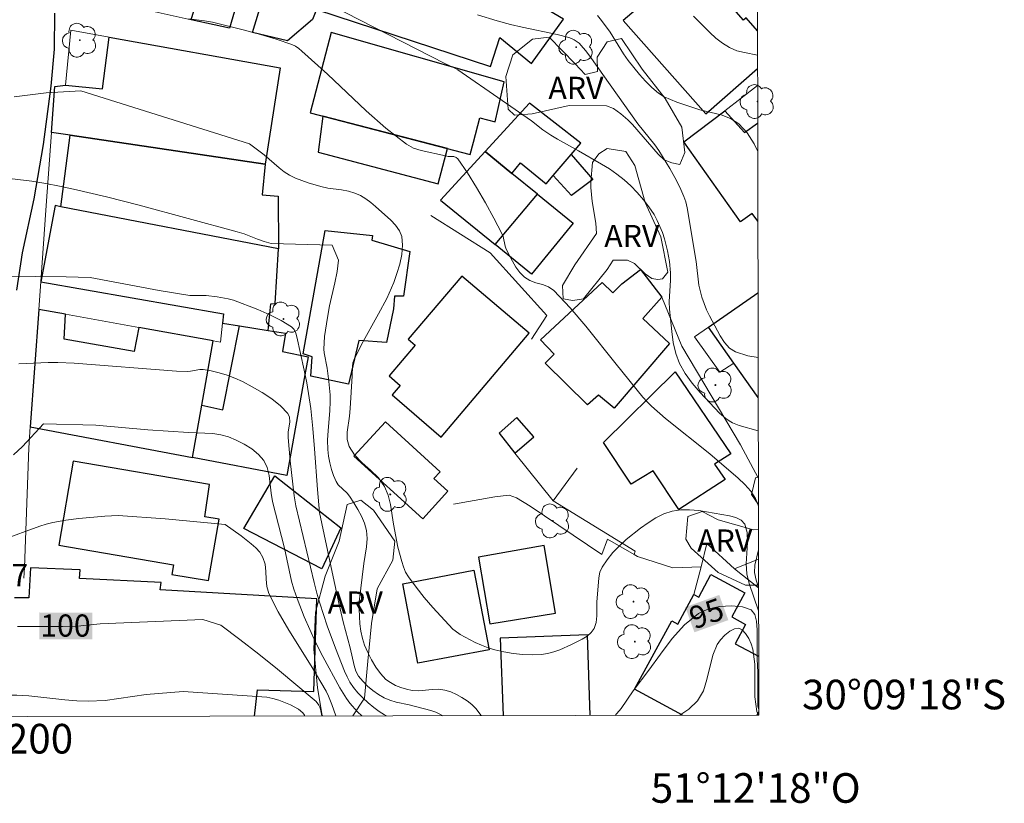
# Model space of a CAD drawing. Units: metres. Extents: x 279753 to 280268, y 1662697 to 1663262.
# Drawn here: x 280201 to 280268, y 1662697 to 1662750 of the extents above; entities that cross this region are included whole.
import ezdxf
from ezdxf.enums import TextEntityAlignment as Align

# ---------------------------------------------------------------- set-up
doc = ezdxf.new("R2010")
doc.units = ezdxf.units.M
doc.header["$MEASUREMENT"] = 0
for name, color, linetype, lineweight, true_color in [('Arvores_Isoladas', 7, 'Continuous', 18, 0x00ff33), ('Curvas_Intermediarias', 7, 'Continuous', 9, 0x783c14), ('Curvas_Mestras', 7, 'Continuous', 20, 0x783c14), ('Topon_Curvas_Mestras', 7, 'Continuous', 9, 0x783c14), ('Topon_Pto_Cotado', 7, 'Continuous', 9, 0x783c14), ('Topon_Vegetacao', 7, 'Continuous', 9, 0x00ff33), ('Vegetacao', 7, 'Orla8', 9, 0x00ff33)]:
    doc.layers.add(name, color=color, linetype=linetype, lineweight=lineweight, true_color=true_color)
for name, color, linetype, lineweight in [('Cerca', 8, 'Cerca', 20), ('Edificacoes', 7, 'Continuous', 30), ('Malha_Coordenadas', 7, 'Continuous', 15), ('Muro_Grade', 8, 'Continuous', 20), ('Pavimentacao_Asfaltica_Mfio', 10, 'Continuous', 30), ('Topon_Curvas_Mestras_Masc', 255, 'Continuous', 9)]:
    doc.layers.add(name, color=color, linetype=linetype, lineweight=lineweight)
doc.styles.add('Arial', font='arial.ttf', dxfattribs={"height": 1.5})
doc.styles.get("Standard").update_dxf_attribs({"font": 'arial.ttf'})
doc.linetypes.add('Cerca', pattern='A,10,0,["X",Standard,S=1,R=0,X=0,Y=-0.5],0.1', length=10.1)
doc.linetypes.add('Orla8', pattern='A,6,-0.5,["V",Standard,S=1,R=0,X=-0.5,Y=-1],-0.5,6,-0.5,["V",Standard,S=1,R=0,X=-0.5,Y=-1],-0.5', length=14)

# ---------------------------------------------------------------- blocks, each defined once
blk = doc.blocks.new('Arvore')
at = {"layer": 'Arvores_Isoladas'}
blk.add_lwpolyline([(-0.718, 0.493, 0.872324), (-0.722, -0.551, 0.862983), (0.284, -0.827, 0.900105), (0.89, 0.029, 0.863155), (0.262, 0.861, 0.882486)], format="xyb", close=True, dxfattribs=at)
blk.add_circle((0, 0), 0.0286, dxfattribs=at)

msp = doc.modelspace()

# ---------------------------------------------------------------- linework, layer by layer
at = {"layer": 'Cerca', "flags": 128}
msp.add_lwpolyline([(280248.908, 1662744.027), (280251.119, 1662745.738), (280251.124, 1662745.743)], dxfattribs=at)
at = {"layer": 'Curvas_Intermediarias', "flags": 128}
for points, elevation in [([(280221.387, 1662751.64), (280230.021, 1662747.209), (280230.731, 1662746.878), (280230.901, 1662746.778), (280233.882, 1662744.728), (280235.853, 1662743.337), (280236.633, 1662742.747), (280237.164, 1662742.387), (280237.624, 1662742.107), (280239.034, 1662741.316), (280240.585, 1662740.416), (280241.125, 1662740.096), (280241.635, 1662739.746), (280242.126, 1662739.365), (280242.576, 1662738.945), (280243.006, 1662738.495), (280243.416, 1662738.015), (280243.786, 1662737.525), (280244.136, 1662737.015), (280244.356, 1662736.624), (280244.537, 1662736.214), (280244.697, 1662735.794), (280244.837, 1662735.364), (280245.047, 1662734.574), (280245.177, 1662733.833), (280245.237, 1662733.083), (280245.237, 1662732.593), (280245.167, 1662731.122), (280245.187, 1662730.632), (280245.327, 1662729.121), (280245.437, 1662728.371), (280245.597, 1662727.641), (280245.847, 1662726.961), (280246.237, 1662726.27), (280246.717, 1662725.62), (280247.258, 1662725), (280248.558, 1662723.599), (280248.978, 1662723.239), (280249.198, 1662723.089), (280249.428, 1662722.959), (280249.889, 1662722.779), (280251.166, 1662722.404)], 92), ([(280251.175, 1662717.359), (280251.169, 1662717.387), (280250.989, 1662717.847), (280250.679, 1662718.327), (280250.269, 1662718.787), (280249.819, 1662719.207), (280247.908, 1662720.848), (280244.917, 1662723.249), (280243.956, 1662724.079), (280243.666, 1662724.37), (280243.386, 1662724.68), (280241.575, 1662726.911), (280239.535, 1662729.482), (280238.474, 1662730.712), (280237.374, 1662731.883), (280237.014, 1662732.123), (280236.603, 1662732.283), (280236.163, 1662732.413), (280235.743, 1662732.563), (280235.383, 1662732.783), (280235.073, 1662733.093), (280234.813, 1662733.463), (280234.573, 1662733.863), (280234.162, 1662734.684), (280234.082, 1662734.884), (280233.952, 1662735.534), (280233.872, 1662735.744), (280233.322, 1662736.774), (280232.752, 1662737.815), (280232.162, 1662738.845), (280231.541, 1662739.836), (280230.901, 1662740.776), (280230.771, 1662740.876), (280230.611, 1662740.926), (280230.231, 1662740.946), (280230.051, 1662740.976), (280228.41, 1662741.336), (280227.9, 1662741.506), (280227.43, 1662741.766), (280226.039, 1662742.857), (280224.709, 1662744.027), (280222.088, 1662746.488), (280220.357, 1662748.059), (280220.147, 1662748.239), (280219.927, 1662748.389), (280219.687, 1662748.499), (280218.636, 1662748.859), (280217.576, 1662749.179), (280216.495, 1662749.469), (280214.325, 1662750), (280213.794, 1662750.1), (280212.724, 1662750.24)], 93), ([(280251.157, 1662727.353), (280250.479, 1662727.471), (280249.629, 1662727.741), (280249.228, 1662728.001), (280248.898, 1662728.381), (280248.608, 1662728.831), (280247.878, 1662730.172), (280247.688, 1662730.582), (280247.518, 1662731.002), (280247.368, 1662731.432), (280247.158, 1662732.253), (280246.988, 1662733.843), (280246.377, 1662737.475), (280246.287, 1662737.865), (280246.157, 1662738.235), (280245.867, 1662738.875), (280245.547, 1662739.516), (280245.197, 1662740.136), (280244.457, 1662741.346), (280244.196, 1662741.726), (280243.036, 1662743.147), (280239.805, 1662747.719), (280239.515, 1662748.089), (280239.214, 1662748.439), (280239.074, 1662748.579), (280238.744, 1662748.809), (280238.564, 1662748.899), (280238.374, 1662748.969), (280237.604, 1662749.179), (280235.233, 1662749.67), (280234.443, 1662749.85), (280233.552, 1662750.1), (280232.222, 1662750.51)], 91), ([(280246.797, 1662750.41), (280247.908, 1662749.309), (280248.318, 1662748.929), (280248.758, 1662748.579), (280249.228, 1662748.289), (280249.719, 1662748.079), (280250.249, 1662747.949), (280251.121, 1662747.774)], 89), ([(280216.836, 1662741.796), (280205.451, 1662745.378), (280203.09, 1662745.228), (280200.949, 1662744.968)], 94), ([(280251.188, 1662710.246), (280250.549, 1662712.105), (280250.399, 1662712.745), (280250.349, 1662713.435), (280250.439, 1662714.876), (280250.419, 1662715.536), (280250.259, 1662716.106), (280250.019, 1662716.366), (280249.669, 1662716.546), (280249.238, 1662716.676), (280247.158, 1662717.027), (280246.537, 1662717.077), (280245.937, 1662717.067), (280245.367, 1662716.987), (280244.807, 1662716.797), (280244.266, 1662716.526), (280243.736, 1662716.206), (280243.226, 1662715.846), (280242.266, 1662715.066), (280241.805, 1662714.646), (280241.365, 1662714.186), (280240.965, 1662713.705), (280240.625, 1662713.195), (280240.485, 1662712.855), (280240.405, 1662712.485), (280240.285, 1662710.844), (280240.285, 1662709.904), (280240.235, 1662709.454), (280240.105, 1662709.063), (280239.895, 1662708.783), (280239.615, 1662708.543), (280239.274, 1662708.333), (280238.574, 1662707.973), (280237.784, 1662707.613), (280237.374, 1662707.473), (280236.954, 1662707.363), (280236.533, 1662707.303), (280235.913, 1662707.283), (280235.273, 1662707.313), (280234.633, 1662707.373), (280234.002, 1662707.473), (280233.382, 1662707.613), (280232.932, 1662707.743), (280232.492, 1662707.923), (280232.062, 1662708.123), (280231.041, 1662708.663), (280230.701, 1662708.893), (280230.551, 1662709.023), (280229.21, 1662710.474), (280228.62, 1662711.144), (280228.07, 1662711.845), (280227.55, 1662712.555), (280227.36, 1662712.875), (280227.22, 1662713.225), (280227.1, 1662713.595), (280226.83, 1662714.556), (280226.539, 1662716.116), (280226.339, 1662717.427), (280226.179, 1662718.057), (280225.939, 1662718.647), (280225.529, 1662719.228), (280224.999, 1662719.748), (280224.429, 1662720.258), (280223.918, 1662720.778), (280223.548, 1662721.358), (280223.428, 1662721.819), (280223.428, 1662722.329), (280223.568, 1662723.399), (280223.618, 1662723.919), (280223.758, 1662726.12), (280223.778, 1662726.78), (280223.808, 1662726.991), (280223.868, 1662727.191), (280224.389, 1662728.241), (280225.539, 1662730.312), (280226.089, 1662731.352), (280226.569, 1662732.423), (280226.78, 1662733.023), (280226.97, 1662733.663), (280227.1, 1662734.313), (280227.15, 1662734.944), (280227.11, 1662735.534), (280226.96, 1662735.924), (280226.69, 1662736.294), (280226.359, 1662736.634), (280225.339, 1662737.555), (280225.009, 1662737.825), (280224.669, 1662738.075), (280224.309, 1662738.295), (280223.938, 1662738.465), (280223.508, 1662738.605), (280223.048, 1662738.685), (280222.108, 1662738.805), (280221.648, 1662738.905), (280220.787, 1662739.155), (280220.357, 1662739.305), (280219.937, 1662739.476), (280219.537, 1662739.676), (280219.177, 1662739.906), (280218.836, 1662740.176), (280217.826, 1662741.046), (280216.836, 1662741.796)], 94), ([(280200.269, 1662732.863), (280204.461, 1662732.813), (280206.061, 1662732.763)], 96), ([(280206.061, 1662732.763), (280210.723, 1662731.893), (280212.804, 1662731.552), (280213.894, 1662731.542), (280214.645, 1662731.462), (280215.395, 1662731.332), (280215.745, 1662731.222), (280217.386, 1662730.602), (280218.196, 1662730.252), (280218.956, 1662729.862), (280219.667, 1662729.432), (280219.837, 1662729.251), (280219.957, 1662729.011), (280220.027, 1662728.751), (280220.517, 1662726.5), (280220.687, 1662725.64), (280220.957, 1662723.919), (280221.097, 1662722.559), (280221.217, 1662721.188), (280221.407, 1662718.437), (280221.547, 1662716.887), (280222.398, 1662712.865), (280222.878, 1662710.674), (280223.158, 1662709.504), (280223.618, 1662707.763), (280223.888, 1662706.563), (280224.008, 1662706.182), (280224.189, 1662705.842), (280224.469, 1662705.492), (280224.789, 1662705.172), (280225.149, 1662704.872), (280225.529, 1662704.612), (280225.919, 1662704.382), (280226.309, 1662704.222), (280226.73, 1662704.092), (280227.6, 1662703.911), (280229.07, 1662703.521), (280229.401, 1662703.401), (280229.721, 1662703.261), (280229.875, 1662703.171)], 96), ([(280226.083, 1662703.164), (280225.949, 1662703.231), (280225.589, 1662703.451), (280225.209, 1662703.731), (280224.829, 1662704.042), (280224.469, 1662704.372), (280224.138, 1662704.722), (280223.838, 1662705.082), (280223.608, 1662705.432), (280223.418, 1662705.802), (280223.248, 1662706.182), (280222.638, 1662707.723), (280222.078, 1662709.234), (280221.577, 1662710.764), (280221.377, 1662711.454), (280221.197, 1662712.155), (280219.947, 1662717.337), (280219.837, 1662718.017), (280219.577, 1662720.388), (280219.437, 1662721.969), (280219.447, 1662722.309), (280219.547, 1662723.009), (280219.527, 1662723.329), (280219.407, 1662723.589), (280218.916, 1662724.099), (280218.336, 1662724.56), (280217.686, 1662724.99), (280217.016, 1662725.39), (280216.345, 1662725.74), (280215.845, 1662725.97), (280215.315, 1662726.17), (280214.775, 1662726.32), (280214.235, 1662726.45), (280213.694, 1662726.55), (280213.484, 1662726.56), (280212.844, 1662726.43), (280212.624, 1662726.41), (280211.894, 1662726.44), (280204.981, 1662726.981), (280203.89, 1662727.031), (280203.23, 1662727.031), (280201.259, 1662726.931)], 97), ([(280200.889, 1662720.798), (280201.5, 1662721.358), (280202.93, 1662722.879), (280206.452, 1662722.799)], 98), ([(280206.452, 1662722.799), (280209.953, 1662722.479), (280212.704, 1662722.299), (280214.355, 1662722.219), (280214.895, 1662722.139), (280215.405, 1662721.999), (280215.935, 1662721.779), (280216.475, 1662721.508), (280216.986, 1662721.188), (280217.436, 1662720.818), (280217.786, 1662720.408), (280218.016, 1662719.928), (280218.146, 1662719.388), (280218.286, 1662718.207), (280218.386, 1662717.637), (280219.187, 1662714.486), (280219.667, 1662712.255), (280219.827, 1662711.715), (280220.037, 1662711.084), (280220.517, 1662709.844), (280221.277, 1662708.133), (280221.778, 1662707.163), (280222.918, 1662705.052), (280223.378, 1662704.332), (280223.608, 1662704.021), (280224.128, 1662703.431), (280224.403, 1662703.161)], 98), ([(280215.175, 1662716.076), (280211.133, 1662716.456), (280207.952, 1662716.686), (280207.062, 1662716.646), (280205.301, 1662716.486), (280204.421, 1662716.366), (280203.55, 1662716.226), (280203.11, 1662716.116), (280202.68, 1662715.976), (280200.089, 1662715.016)], 99), ([(280222.663, 1662703.158), (280222.388, 1662703.921), (280222.168, 1662704.482), (280222.008, 1662704.822), (280220.987, 1662706.532), (280219.477, 1662708.953), (280218.766, 1662710.174), (280218.126, 1662711.424), (280217.986, 1662711.895), (280217.946, 1662712.395), (280217.926, 1662712.915), (280217.876, 1662713.415), (280217.736, 1662713.865), (280217.526, 1662714.206), (280217.256, 1662714.506), (280216.936, 1662714.786), (280216.275, 1662715.326), (280215.175, 1662716.076)], 99), ([(280251.185, 1662711.856), (280251.029, 1662712.325), (280250.929, 1662712.845), (280250.949, 1662713.335), (280251.181, 1662714.374)], 93), ([(280245.876, 1662703.2), (280246.477, 1662703.601), (280247.078, 1662704.182), (280247.468, 1662704.842), (280247.708, 1662705.622), (280248.098, 1662707.253), (280248.408, 1662707.983), (280248.628, 1662708.303), (280248.918, 1662708.603), (280249.248, 1662708.873), (280249.579, 1662709.043), (280249.859, 1662709.083), (280250.089, 1662708.973), (280250.319, 1662708.723), (280250.529, 1662708.393), (280250.689, 1662708.023), (280250.809, 1662707.673), (280250.939, 1662706.643), (280250.949, 1662704.442), (280251.079, 1662703.451), (280251.2, 1662703.21)], 96), ([(280212.344, 1662704.812), (280209.843, 1662704.592), (280207.072, 1662704.192), (280205.931, 1662704.142), (280205.161, 1662704.172), (280204.361, 1662704.232), (280201.93, 1662704.502), (280201.119, 1662704.552), (280200.509, 1662704.552), (280198.058, 1662704.402), (280195.547, 1662704.332), (280194.097, 1662704.252), (280193.326, 1662704.272), (280192.496, 1662704.352), (280192.086, 1662704.372), (280191.676, 1662704.352), (280191.105, 1662704.262), (280190.535, 1662704.142), (280189.975, 1662703.991), (280188.224, 1662703.501), (280186.952, 1662703.093)], 101), ([(280220.561, 1662703.154), (280220.537, 1662703.201), (280220.427, 1662703.361), (280220.127, 1662703.621), (280219.587, 1662703.911), (280218.796, 1662704.222), (280218.396, 1662704.332), (280217.986, 1662704.412), (280212.344, 1662704.812)], 101)]:
    msp.add_lwpolyline(points, dxfattribs=dict(at, elevation=elevation))
at = {"layer": 'Curvas_Mestras', "flags": 128}
for points, elevation in [([(280251.132, 1662741.316), (280250.899, 1662741.786), (280250.429, 1662742.527), (280249.859, 1662743.147), (280249.308, 1662743.507), (280248.658, 1662743.757), (280247.238, 1662744.097), (280246.557, 1662744.307), (280245.677, 1662744.608), (280245.247, 1662744.778), (280244.827, 1662744.968), (280244.447, 1662745.208), (280243.996, 1662745.588), (280243.566, 1662746.018), (280243.156, 1662746.468), (280242.396, 1662747.419), (280242.066, 1662747.879), (280241.165, 1662749.329), (280240.585, 1662750.12), (280240.325, 1662750.45)], 90), ([(280200.239, 1662739.486), (280202.13, 1662739.265), (280203.07, 1662739.115), (280204.011, 1662738.935), (280204.941, 1662738.735), (280207.162, 1662738.205), (280209.383, 1662737.645), (280216.005, 1662735.854), (280216.465, 1662735.704), (280217.376, 1662735.344), (280217.826, 1662735.184), (280218.296, 1662735.064), (280222.418, 1662734.944)], 95), ([(280222.418, 1662734.944), (280222.828, 1662733.943), (280222.738, 1662733.173), (280222.588, 1662732.403), (280222.238, 1662730.852), (280222.088, 1662730.072), (280221.898, 1662728.781), (280221.848, 1662727.921), (280221.868, 1662727.671), (280222.078, 1662726.65), (280222.188, 1662725.75), (280222.268, 1662724.85), (280222.278, 1662724.4), (280222.258, 1662723.749), (280222.138, 1662722.439), (280222.098, 1662721.789), (280222.108, 1662721.138), (280222.158, 1662720.698), (280222.248, 1662720.248), (280222.358, 1662719.808), (280222.508, 1662719.388), (280222.678, 1662718.977), (280222.818, 1662718.757), (280223.418, 1662718.197), (280223.588, 1662717.987), (280223.868, 1662717.547), (280224.138, 1662717.097), (280224.389, 1662716.636), (280224.599, 1662716.166), (280224.729, 1662715.686), (280224.769, 1662715.136), (280224.729, 1662714.576), (280224.539, 1662713.445), (280224.229, 1662710.854), (280224.219, 1662710.354), (280224.279, 1662709.364), (280224.349, 1662708.873), (280224.449, 1662708.393), (280224.599, 1662707.933), (280224.809, 1662707.433), (280225.059, 1662706.933), (280225.349, 1662706.452), (280225.679, 1662706.012), (280226.039, 1662705.622), (280226.339, 1662705.402), (280226.679, 1662705.212), (280227.05, 1662705.072), (280227.43, 1662704.962), (280227.81, 1662704.882), (280228.25, 1662704.852), (280229.15, 1662704.932), (280229.601, 1662704.952), (280230.021, 1662704.892), (280230.411, 1662704.772), (280230.791, 1662704.602), (280231.161, 1662704.402), (280231.511, 1662704.172), (280231.842, 1662703.921), (280232.112, 1662703.651), (280232.468, 1662703.176)], 95), ([(280241.512, 1662703.192), (280241.625, 1662703.311), (280241.926, 1662703.661), (280242.726, 1662704.842), (280243.796, 1662706.252), (280244.567, 1662707.323), (280245.357, 1662708.373), (280246.197, 1662709.314), (280247.128, 1662710.074), (280247.778, 1662710.374), (280248.558, 1662710.544), (280249.368, 1662710.594), (280250.109, 1662710.514), (280250.689, 1662710.314), (280250.939, 1662710.014), (280251.059, 1662709.544), (280251.089, 1662708.973), (280251.099, 1662707.013), (280251.139, 1662706.092), (280251.149, 1662703.831), (280251.2, 1662703.624)], 95), ([(280201.159, 1662709.184), (280204.201, 1662709.194), (280205.211, 1662709.214), (280206.742, 1662709.364), (280213.674, 1662709.664)], 100), ([(280213.674, 1662709.664), (280214.895, 1662709.284), (280216.185, 1662708.323), (280217.456, 1662707.323), (280218.716, 1662706.302), (280221.317, 1662704.122), (280221.497, 1662703.871), (280221.567, 1662703.741), (280221.617, 1662703.601), (280221.701, 1662703.156)], 100)]:
    msp.add_lwpolyline(points, dxfattribs=dict(at, elevation=elevation))
at = {"layer": 'Edificacoes', "flags": 128}
for points in [[(280220.306, 1662759.307), (280219.282, 1662756.701), (280218.75, 1662756.787), (280217.626, 1662756.972), (280215.485, 1662749.6), (280212.894, 1662750.17), (280213.204, 1662751.22), (280205.751, 1662753.621), (280207.742, 1662759.764), (280203.72, 1662760.546), (280203.62, 1662763.515), (280215.584, 1662760.498), (280218.586, 1662759.741)], [(280219.282, 1662756.701), (280220.306, 1662759.307), (280224.289, 1662758.303), (280221.347, 1662750.86), (280221.087, 1662750.19), (280219.387, 1662748.739), (280217.026, 1662749.309), (280218.816, 1662755.152), (280218.356, 1662755.272), (280218.75, 1662756.787)], [(280227.17, 1662756.612), (280224.289, 1662758.303), (280221.347, 1662750.86), (280233.102, 1662747.018), (280233.722, 1662748.979), (280235.853, 1662747.209), (280238.034, 1662750.22), (280234.653, 1662752.211), (280234.182, 1662751.6), (280231.271, 1662752.611), (280231.872, 1662753.851), (280229.941, 1662754.982), (280229.731, 1662754.551), (280226.81, 1662755.592)], [(280207.362, 1662748.989), (280218.906, 1662746.918), (280217.886, 1662740.416), (280204.721, 1662742.377), (280203.46, 1662742.567), (280203.68, 1662745.668), (280204.401, 1662745.748), (280206.912, 1662745.508)], [(280234.018, 1662745.985), (280222.338, 1662749.309), (280220.927, 1662743.877), (280231.731, 1662741.066), (280231.949, 1662741.907), (280232.372, 1662743.537), (280233.422, 1662743.267)], [(280232.728, 1662741.273), (280234.543, 1662739.796), (280235.123, 1662740.506), (280236.863, 1662739.088), (280237.332, 1662739.642), (280238.54, 1662741.071), (280239.194, 1662741.846), (280235.733, 1662744.548)], [(280221.467, 1662741.236), (280229.571, 1662739.085), (280230.195, 1662741.466), (280221.776, 1662743.656)], [(280204.721, 1662742.377), (280217.886, 1662740.416), (280217.686, 1662738.355), (280218.766, 1662738.265), (280218.776, 1662734.694), (280204.101, 1662737.545)], [(280229.721, 1662737.995), (280233.404, 1662734.994), (280236.272, 1662738.388), (280234.543, 1662739.796), (280232.728, 1662741.273)], [(280238.564, 1662738.295), (280237.332, 1662739.642), (280238.54, 1662741.071), (280240.015, 1662739.385)], [(280238.684, 1662736.424), (280235.873, 1662732.983), (280233.404, 1662734.994), (280236.272, 1662738.388)], [(280204.101, 1662737.545), (280203.71, 1662737.615), (280202.74, 1662732.463), (280215.065, 1662730.302), (280214.995, 1662729.682), (280216.155, 1662729.502), (280218.076, 1662729.191), (280218.256, 1662730.992), (280218.556, 1662731.012), (280218.776, 1662734.694)], [(280220.447, 1662727.611), (280221.938, 1662735.934), (280225.119, 1662735.604), (280225.089, 1662735.284), (280227.66, 1662734.524), (280227.22, 1662731.512), (280226.619, 1662731.512), (280226.539, 1662730.652), (280226.079, 1662728.381), (280224.199, 1662728.511), (280223.518, 1662725.57), (280220.977, 1662726.11), (280221.057, 1662727.411)], [(280229.771, 1662721.979), (280235.713, 1662729.001), (280231.151, 1662732.863), (280227.54, 1662728.601), (280228.01, 1662728.201), (280226.249, 1662726.12), (280227, 1662725.47), (280226.459, 1662724.83)], [(280245.187, 1662728.301), (280241.445, 1662723.949), (280240.395, 1662724.82), (280239.655, 1662724.169), (280236.793, 1662726.971), (280237.394, 1662727.581), (280236.483, 1662728.551), (280240.645, 1662732.433), (280241.345, 1662731.722), (280241.966, 1662732.333), (280243.226, 1662733.303), (280244.657, 1662731.442), (280243.386, 1662729.992)], [(280209.353, 1662729.392), (280209.033, 1662727.761), (280204.321, 1662728.591), (280204.401, 1662730.282), (280202.6, 1662730.602), (280202.03, 1662722.679), (280212.984, 1662720.598), (280213.614, 1662724.139), (280214.375, 1662728.481)], [(280218.076, 1662729.191), (280219.257, 1662729.001), (280219.046, 1662727.771), (280220.777, 1662727.401), (280220.563, 1662726.198), (280219.347, 1662719.388), (280212.984, 1662720.598), (280213.614, 1662724.139), (280215.025, 1662723.819), (280216.155, 1662729.502)], [(280248.938, 1662719.127), (280245.807, 1662717.107), (280244.076, 1662719.698), (280242.586, 1662718.797), (280240.735, 1662721.618), (280245.557, 1662726.39), (280249.328, 1662720.848), (280248.218, 1662720.168)], [(280223.878, 1662720.698), (280228.53, 1662716.466), (280230.221, 1662718.327), (280229.271, 1662719.187), (280229.701, 1662719.648), (280226.009, 1662723.009)], [(280234.743, 1662720.908), (280236.013, 1662722.009), (280234.883, 1662723.299), (280233.675, 1662722.246)], [(280214.125, 1662718.787), (280204.931, 1662720.368), (280203.951, 1662714.696), (280211.704, 1662713.365), (280211.594, 1662712.715), (280214.065, 1662712.295), (280214.775, 1662716.446), (280213.804, 1662716.606)], [(280218.526, 1662719.378), (280222.998, 1662715.866), (280221.708, 1662713.085), (280216.445, 1662715.806)], [(280232.282, 1662713.885), (280233.042, 1662709.364), (280237.474, 1662710.104), (280236.713, 1662714.656)], [(280228.2, 1662706.713), (280227.17, 1662712.075), (280231.982, 1662712.995), (280233.012, 1662707.613)]]:
    msp.add_lwpolyline(points, close=True, dxfattribs=at)
for points in [[(280251.118, 1662749.431), (280250.359, 1662750.3), (280250.179, 1662750.15), (280248.088, 1662752.541), (280247.758, 1662752.241), (280246.397, 1662753.801), (280242.056, 1662750.13)], [(280242.056, 1662750.13), (280247.628, 1662743.807), (280251.121, 1662746.868), (280251.122, 1662746.869)], [(280246.147, 1662741.916), (280248.908, 1662744.027), (280250.249, 1662742.547), (280251.129, 1662743.187)], [(280251.141, 1662736.573), (280251.14, 1662736.575), (280250.769, 1662737.095), (280249.969, 1662736.524), (280246.147, 1662741.916)], [(280247.818, 1662729.412), (280251.148, 1662731.725), (280251.15, 1662731.726)], [(280251.162, 1662724.655), (280251.159, 1662724.66), (280249.529, 1662726.981), (280247.818, 1662729.412)], [(280217.153, 1662703.148), (280217.153, 1662703.149), (280217.376, 1662704.912), (280221.177, 1662704.812), (280221.367, 1662711.054), (280210.793, 1662711.675), (280210.853, 1662712.165), (280205.361, 1662712.445), (280205.391, 1662713.015), (280202.05, 1662713.165), (280201.92, 1662711.124), (280200.959, 1662711.124)], [(280246.063, 1662703.201), (280242.826, 1662704.952), (280245.327, 1662709.584), (280245.747, 1662709.354), (280246.827, 1662711.364), (280247.158, 1662711.184), (280247.968, 1662712.695), (280250.259, 1662711.464), (280249.378, 1662709.844), (280250.319, 1662709.334), (280249.609, 1662708.033), (280251.194, 1662707.18)], [(280239.635, 1662708.623), (280233.742, 1662708.413), (280233.941, 1662703.18), (280233.942, 1662703.179)], [(280239.832, 1662703.189), (280239.832, 1662703.19), (280239.635, 1662708.623)], [(280251.2, 1662703.416), (280251.087, 1662703.21)]]:
    msp.add_lwpolyline(points, dxfattribs=at)
at = {"layer": 'Malha_Coordenadas', "flags": 128}
msp.add_lwpolyline([(279768.501, 1663256.608), (280250.205, 1663257.484), (280251.201, 1662703.21), (279769.522, 1662702.334), (279768.501, 1663256.608)], close=True, dxfattribs=at)
msp.add_lwpolyline([(279769.522, 1662702.334), (280251.201, 1662703.21)], dxfattribs=at)
at = {"layer": 'Muro_Grade', "flags": 128}
for points in [[(280215.485, 1662749.6), (280212.894, 1662750.17), (280208.432, 1662751.15), (280208.642, 1662752.361), (280206.291, 1662753.041), (280205.661, 1662753.281), (280203.931, 1662753.951), (280203.72, 1662760.546), (280203.62, 1662763.515)], [(280203.46, 1662742.567), (280203.68, 1662745.668), (280204.401, 1662745.748), (280204.771, 1662749.459), (280207.362, 1662748.989), (280218.906, 1662746.918)], [(280203.46, 1662742.567), (280203.11, 1662737.625), (280202.74, 1662732.463), (280202.6, 1662730.602)], [(280203.46, 1662742.567), (280204.721, 1662742.377), (280217.886, 1662740.416)], [(280233.082, 1662734.434), (280229.06, 1662736.955)], [(280236.904, 1662730.192), (280233.082, 1662734.434)], [(280251.162, 1662724.655), (280251.159, 1662724.66), (280249.529, 1662726.981), (280248.568, 1662726.36), (280246.857, 1662728.751), (280247.818, 1662729.412), (280251.148, 1662731.725), (280251.15, 1662731.726)], [(280244.657, 1662731.442), (280246.017, 1662728.131)], [(280202.03, 1662722.679), (280202.6, 1662730.602)], [(280214.375, 1662728.481), (280209.353, 1662729.392), (280204.401, 1662730.282), (280202.6, 1662730.602)], [(280235.853, 1662728.601), (280236.904, 1662730.192)], [(280218.076, 1662729.191), (280216.155, 1662729.502), (280214.995, 1662729.682), (280214.865, 1662728.391), (280214.375, 1662728.481)], [(280246.017, 1662728.131), (280249.979, 1662721.468)], [(280202.03, 1662722.679), (280201.93, 1662721.268), (280201.627, 1662713.184)], [(280202.03, 1662722.679), (280212.984, 1662720.598)], [(280233.675, 1662722.246), (280234.743, 1662720.908), (280237.324, 1662717.677)], [(280249.979, 1662721.468), (280251.169, 1662719.238), (280251.172, 1662719.232)], [(280212.984, 1662720.598), (280219.347, 1662719.388)], [(280237.324, 1662717.677), (280238.954, 1662719.878)], [(280230.591, 1662717.457), (280233.382, 1662717.947), (280233.942, 1662718.027), (280234.363, 1662718.067), (280234.843, 1662717.887), (280235.763, 1662717.317), (280240.615, 1662714.065), (280241.005, 1662715.096), (280242.786, 1662714.055)], [(280237.324, 1662717.677), (280242.866, 1662714.286), (280242.786, 1662714.055)], [(280247.308, 1662713.225), (280247.708, 1662714.796), (280249.569, 1662713.085)], [(280247.308, 1662713.225), (280245.397, 1662713.165), (280243.016, 1662713.925), (280242.786, 1662714.055)], [(280251.182, 1662713.731), (280251.18, 1662713.731), (280249.569, 1662713.085)], [(280201.627, 1662713.184), (280201.6, 1662712.465)], [(280246.827, 1662711.364), (280247.308, 1662713.225)], [(280249.569, 1662713.085), (280251.184, 1662711.796), (280251.185, 1662711.795)]]:
    msp.add_lwpolyline(points, dxfattribs=at)
at = {"layer": 'Pavimentacao_Asfaltica_Mfio', "flags": 128}
msp.add_lwpolyline([(280201.129, 1662731.913), (280201.51, 1662734.424), (280202.29, 1662738.075), (280202.91, 1662741.746), (280203.43, 1662745.688), (280203.67, 1662748.179), (280203.68, 1662750.61)], dxfattribs=at)
at = {"layer": 'Topon_Curvas_Mestras_Masc'}
for points in [[(280246.861, 1662708.802, 95), (280249.152, 1662709.626, 95), (280246.25, 1662710.501, 95), (280248.541, 1662711.325, 95)], [(280202.636, 1662708.334, 100), (280206.221, 1662708.331, 100), (280202.638, 1662710.14, 100), (280206.223, 1662710.137, 100)]]:
    msp.add_solid(points, dxfattribs=at)
at = {"layer": 'Vegetacao', "flags": 128}
for points in [[(280238.404, 1662744.377), (280235.913, 1662743.827), (280234.713, 1662743.727), (280234.283, 1662744.137), (280234.122, 1662746.328), (280234.593, 1662747.809), (280235.923, 1662748.859), (280237.064, 1662748.989), (280238.804, 1662747.189), (280239.495, 1662746.468), (280240.325, 1662746.668), (280240.295, 1662747.649), (280240.965, 1662748.679), (280241.936, 1662748.909), (280243.336, 1662746.828), (280244.877, 1662744.848), (280246.007, 1662742.917), (280246.207, 1662741.206), (280245.867, 1662740.386), (280245.327, 1662740.506), (280244.827, 1662740.706), (280244.407, 1662741.096), (280242.686, 1662743.087), (280242.376, 1662743.417), (280241.886, 1662743.817), (280241.405, 1662744.187), (280240.935, 1662744.367)], [(280244.697, 1662732.673), (280244.386, 1662732.633), (280243.996, 1662732.703), (280243.546, 1662733.013), (280242.816, 1662733.703), (280242.346, 1662733.933), (280241.385, 1662733.933), (280240.975, 1662733.303), (280239.385, 1662731.322), (280238.644, 1662731.212), (280238.004, 1662731.332), (280237.964, 1662732.223), (280238.794, 1662733.623), (280240.255, 1662735.744), (280240.215, 1662736.434), (280239.955, 1662737.905), (280239.865, 1662738.845), (280239.875, 1662739.225), (280239.985, 1662740.526), (280240.415, 1662741.126), (280240.965, 1662741.486), (280242.226, 1662741.276), (280242.846, 1662740.326), (280243.536, 1662737.835), (280244.587, 1662735.504), (280245.057, 1662733.123)]]:
    msp.add_lwpolyline(points, close=True, dxfattribs=at)
for points in [[(280251.175, 1662717.462), (280251.174, 1662717.464), (280250.709, 1662718.107), (280250.979, 1662719.238), (280251.17, 1662719.31), (280251.172, 1662719.31)], [(280221.765, 1662703.156), (280221.738, 1662703.191), (280221.407, 1662705.062), (280221.167, 1662707.653), (280221.287, 1662710.154), (280221.938, 1662712.585), (280222.878, 1662714.956), (280223.418, 1662717.427), (280224.339, 1662717.717), (280225.199, 1662717.047), (280226.649, 1662714.966), (280226.509, 1662713.665), (280225.449, 1662711.735), (280225.059, 1662709.404)], [(280251.185, 1662711.985), (280251.179, 1662711.985), (280250.319, 1662711.985), (280248.468, 1662712.845), (280246.637, 1662714.476), (280246.277, 1662715.096), (280246.427, 1662716.626), (280247.388, 1662716.957), (280248.468, 1662716.406), (280250.849, 1662715.716), (280251.178, 1662715.766)], [(280225.059, 1662709.404), (280224.819, 1662706.863), (280224.589, 1662704.352), (280223.812, 1662703.16)]]:
    msp.add_lwpolyline(points, dxfattribs=at)

# ---------------------------------------------------------------- block references
at = {"layer": 'Arvores_Isoladas'}
for p in [(280205.371, 1662748.789), (280238.884, 1662748.319), (280251.119, 1662744.648), (280219.127, 1662729.962), (280248.278, 1662725.5), (280226.329, 1662718.117), (280237.304, 1662716.326), (280242.746, 1662710.874), (280242.836, 1662708.173)]:
    msp.add_blockref('Arvore', p, dxfattribs=at)

# ---------------------------------------------------------------- texts
at = {"layer": 'Malha_Coordenadas', "style": 'Arial'}
msp.add_text('30°09\'18"S', height=2, dxfattribs=at).set_placement((280254.127, 1662704.6), align=Align.MIDDLE_LEFT)
for s, p in [('280.200', (280200, 1662702.617)), ('51°12\'18"O', (280251, 1662699.289))]:
    msp.add_text(s, height=2, dxfattribs=at).set_placement(p, align=Align.TOP_CENTER)
at = {"layer": 'Topon_Curvas_Mestras', "style": 'Arial'}
for s, rotation, p in [('95', 19.78823, (280246.861, 1662708.989, 95)), ('100', 359.94372, (280202.699, 1662708.51, 100))]:
    msp.add_text(s, height=1.5, rotation=rotation, dxfattribs=at).set_placement(p)
at = {"layer": 'Topon_Pto_Cotado', "style": 'Arial'}
msp.add_text('99,7', height=1.5, dxfattribs=at).set_placement((280197.91, 1662711.916, 99.72))
at = {"layer": 'Topon_Vegetacao', "style": 'Arial'}
for p in [(280237.004, 1662744.818), (280240.775, 1662734.814), (280247.049, 1662714.251), (280222.108, 1662710.064)]:
    msp.add_text('ARV', height=1.5, dxfattribs=at).set_placement(p)

doc.saveas('drawing.dxf')
